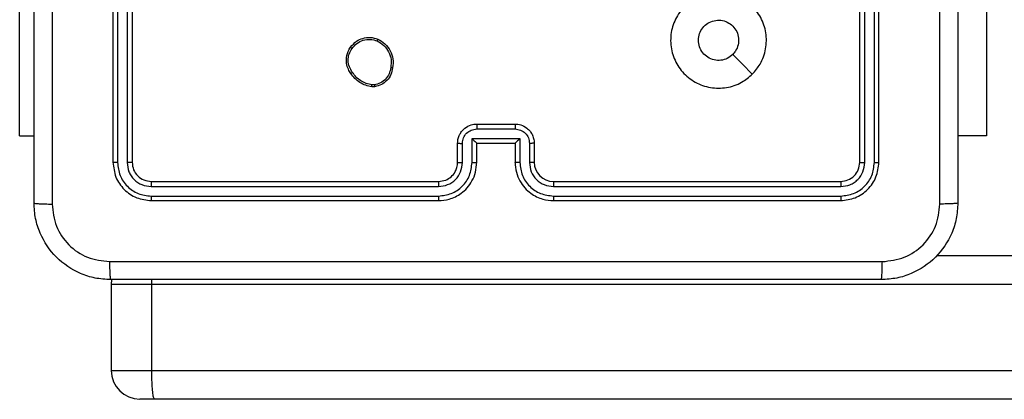
# Model space of a CAD drawing. Units: millimetres. Extents: x -4534 to 419958, y -3372 to 3108.
# Drawn here: x -480 to -377, y 1499 to 1538 of the extents above; entities that cross this region are included whole.
import ezdxf

# ---------------------------------------------------------------- set-up
doc = ezdxf.new("R2010")
doc.units = ezdxf.units.MM
doc.layers.add('Toestel 2D', color=7, linetype='Continuous', lineweight=20)

# ---------------------------------------------------------------- blocks, each defined once
blk = doc.blocks.new('wd1468')
at = {"color": 7, "linetype": 'Continuous', "lineweight": 25}
for p, q in [((-302.925, -41.2), (-302.925, -44.2)), ((-302.878, -41.201), (-302.878, -44.203)), ((-302.778, -41.201), (-302.778, -44.203)), ((-302.725, -41.2), (-302.725, -44.2)), ((-295.125, -44.2), (-295.125, -41.2)), ((-295.072, -44.203), (-295.073, -41.201)), ((-294.972, -44.203), (-294.972, -41.201)), ((-294.925, -44.2), (-294.925, -41.2)), ((-303.9, -43.925), (-303.9, -41.925)), ((-293.801, -41.925), (-293.801, -43.925)), ((-300.196, -43.392), (-300.219, -43.392)), ((-300.192, -43.411), (-300.222, -43.411)), ((-299.125, -43.8), (-298.725, -43.8)), ((-299.125, -43.852), (-298.725, -43.852)), ((-303.9, -43.925), (-303.75, -43.925)), ((-299.325, -44.2), (-299.325, -44)), ((-299.275, -44.203), (-299.275, -44.002)), ((-299.175, -43.952), (-298.675, -43.952)), ((-299.175, -44.203), (-299.175, -43.952)), ((-299.125, -44.2), (-299.125, -44)), ((-299.125, -44), (-299.125, -44)), ((-299.125, -44), (-298.725, -44)), ((-298.725, -44), (-298.725, -44.2)), ((-298.725, -44), (-298.725, -44)), ((-298.675, -43.952), (-298.675, -44.203)), ((-298.575, -44.002), (-298.575, -44.203)), ((-298.525, -44), (-298.525, -44.2)), ((-293.801, -43.925), (-294.1, -43.925)), ((-302.525, -44.4), (-299.525, -44.4)), ((-298.325, -44.4), (-295.325, -44.4)), ((-302.527, -44.453), (-299.525, -44.453)), ((-298.325, -44.453), (-295.323, -44.453)), ((-302.527, -44.553), (-299.525, -44.553)), ((-302.525, -44.6), (-299.525, -44.6)), ((-298.325, -44.553), (-295.323, -44.553)), ((-298.325, -44.6), (-295.325, -44.6)), ((-294.324, -45.175), (-284.297, -45.175)), ((-302.939, -45.424), (-302.943, -45.475)), ((-302.52, -45.475), (-302.519, -45.425)), ((-302.943, -45.475), (-302.943, -46.375)), ((-284.306, -45.475), (-302.52, -45.475)), ((-302.52, -46.375), (-302.52, -45.475)), ((-302.52, -46.375), (-284.306, -46.375)), ((-302.489, -46.675), (-302.643, -46.675)), ((-284.297, -46.675), (-302.489, -46.675))]:
    blk.add_line(p, q, dxfattribs=at)
at = {"color": 8, "linetype": 'Continuous', "lineweight": 25}
for p, q in [((-302.52, -45.475), (-302.943, -45.475)), ((-302.943, -46.375), (-302.52, -46.375))]:
    blk.add_line(p, q, dxfattribs=at)
at = {"color": 7, "linetype": 'Continuous', "lineweight": 25, "flags": 128}
blk.add_lwpolyline([(-296.247, -43.279), (-296.349, -43.176), (-296.452, -43.074)], dxfattribs=at)
at = {"color": 7, "linetype": 'Continuous', "lineweight": 25}
for centre, radius, start, end in [((-298.325, -44.2), 0.2, 180.0005, 270.0004), ((-302.643, -46.375), 0.3, 180, 270)]:
    blk.add_arc(centre, radius, start, end, dxfattribs=at)
for points, knots in [([(-303.75, -44.625), (-303.75, -43.731), (-303.75, -41.943), (-303.75, -39.258), (-303.75, -37.469), (-303.75, -36.575)], [0, 0, 0, 0, 0.333296, 0.666701, 1, 1, 1, 1]), ([(-303.562, -36.565), (-303.562, -37.461), (-303.562, -39.254), (-303.562, -41.947), (-303.562, -43.74), (-303.562, -44.636)], [0, 0, 0, 0, 0.333336, 0.666663, 1, 1, 1, 1]), ([(-294.1, -36.575), (-294.1, -37.469), (-294.1, -39.257), (-294.1, -41.943), (-294.1, -43.731), (-294.1, -44.625)], [0, 0, 0, 0, 0.333296, 0.666701, 1, 1, 1, 1]), ([(-294.288, -44.636), (-294.288, -43.964), (-294.288, -42.619), (-294.288, -41.273), (-294.288, -40.6)], [0, 0, 0, 0, 0.500008, 1, 1, 1, 1]), ([(-296.247, -43.279), (-296.282, -43.309), (-296.362, -43.376), (-296.516, -43.428), (-296.686, -43.427), (-296.849, -43.371), (-296.982, -43.263), (-297.072, -43.118), (-297.109, -42.951), (-297.089, -42.781), (-297.013, -42.628), (-296.892, -42.507), (-296.737, -42.435), (-296.566, -42.417), (-296.4, -42.456), (-296.256, -42.549), (-296.151, -42.684), (-296.097, -42.846), (-296.099, -43.017), (-296.152, -43.168), (-296.218, -43.245), (-296.247, -43.279)], [0, 0, 0, 0, 0.044735, 0.098638, 0.151933, 0.205873, 0.26019, 0.313197, 0.366981, 0.420856, 0.474335, 0.527985, 0.581905, 0.635426, 0.689068, 0.742821, 0.796629, 0.850208, 0.903792, 0.957774, 1, 1, 1, 1]), ([(-296.81, -42.925), (-296.808, -42.902), (-296.803, -42.855), (-296.767, -42.792), (-296.714, -42.744), (-296.647, -42.717), (-296.576, -42.713), (-296.507, -42.733), (-296.448, -42.775), (-296.407, -42.833), (-296.387, -42.903), (-296.392, -42.974), (-296.416, -43.033), (-296.442, -43.062), (-296.452, -43.074)], [0, 0, 0, 0, 0.085843, 0.171698, 0.257501, 0.343288, 0.429096, 0.514997, 0.600977, 0.686987, 0.773001, 0.858939, 0.944849, 1, 1, 1, 1]), ([(-300.444, -42.998), (-300.424, -42.975), (-300.389, -42.934), (-300.314, -42.901), (-300.236, -42.89), (-300.184, -42.905), (-300.159, -42.913)], [0, 0, 0, 0, 0.277668, 0.499916, 0.750889, 1, 1, 1, 1]), ([(-300.428, -43.01), (-300.412, -42.991), (-300.38, -42.954), (-300.312, -42.922), (-300.238, -42.912), (-300.19, -42.925), (-300.167, -42.932)], [0, 0, 0, 0, 0.250238, 0.50008, 0.750041, 1, 1, 1, 1]), ([(-300.159, -42.913), (-300.159, -42.913), (-300.159, -42.914), (-300.16, -42.917), (-300.162, -42.92), (-300.163, -42.924), (-300.165, -42.928), (-300.166, -42.931), (-300.167, -42.932)], [0, 0, 0, 0, 0.216982, 0.455577, 0.583147, 0.716651, 0.85573, 1, 1, 1, 1]), ([(-300.167, -42.932), (-300.142, -42.946), (-300.093, -42.975), (-300.043, -43.045), (-300.015, -43.127), (-300.021, -43.183), (-300.024, -43.211)], [0, 0, 0, 0, 0.249959, 0.499928, 0.749749, 1, 1, 1, 1]), ([(-300.159, -42.913), (-300.133, -42.928), (-300.079, -42.958), (-300.025, -43.033), (-299.995, -43.121), (-300.001, -43.182), (-300.004, -43.214)], [0, 0, 0, 0, 0.245331, 0.500034, 0.742721, 1, 1, 1, 1]), ([(-296.452, -43.074), (-296.47, -43.089), (-296.506, -43.119), (-296.576, -43.138), (-296.648, -43.134), (-296.714, -43.106), (-296.767, -43.058), (-296.803, -42.996), (-296.808, -42.949), (-296.81, -42.925)], [0, 0, 0, 0, 0.1430352, 0.2860675, 0.4290507, 0.5722523, 0.7155059, 0.8587823, 1, 1, 1, 1]), ([(-300.44, -43.272), (-300.449, -43.258), (-300.471, -43.225), (-300.49, -43.161), (-300.488, -43.096), (-300.47, -43.039), (-300.453, -43.012), (-300.444, -42.998)], [0, 0, 0, 0, 0.172912, 0.3970762, 0.6722609, 0.8297062, 1, 1, 1, 1]), ([(-300.424, -43.261), (-300.436, -43.242), (-300.46, -43.204), (-300.472, -43.136), (-300.463, -43.068), (-300.44, -43.029), (-300.428, -43.01)], [0, 0, 0, 0, 0.249956, 0.499931, 0.749777, 1, 1, 1, 1]), ([(-300.444, -42.998), (-300.444, -42.998), (-300.443, -42.998), (-300.44, -43.001), (-300.435, -43.005), (-300.43, -43.008), (-300.428, -43.01)], [0, 0, 0, 0, 0.250251, 0.499977, 0.749985, 1, 1, 1, 1]), ([(-300.44, -43.272), (-300.439, -43.272), (-300.439, -43.271), (-300.436, -43.27), (-300.433, -43.268), (-300.43, -43.266), (-300.427, -43.263), (-300.425, -43.262), (-300.424, -43.261)], [0, 0, 0, 0, 0.217913, 0.456602, 0.584371, 0.717381, 0.856149, 1, 1, 1, 1]), ([(-300.222, -43.411), (-300.243, -43.407), (-300.287, -43.398), (-300.347, -43.368), (-300.4, -43.326), (-300.426, -43.29), (-300.44, -43.272)], [0, 0, 0, 0, 0.246996, 0.495991, 0.746981, 1, 1, 1, 1]), ([(-300.219, -43.392), (-300.24, -43.388), (-300.281, -43.38), (-300.337, -43.35), (-300.387, -43.312), (-300.411, -43.278), (-300.424, -43.261)], [0, 0, 0, 0, 0.249918, 0.499996, 0.750063, 1, 1, 1, 1]), ([(-300.024, -43.211), (-300.028, -43.233), (-300.037, -43.277), (-300.076, -43.333), (-300.13, -43.375), (-300.174, -43.386), (-300.196, -43.392)], [0, 0, 0, 0, 0.249971, 0.499925, 0.749778, 1, 1, 1, 1]), ([(-300.004, -43.214), (-300.009, -43.238), (-300.018, -43.286), (-300.061, -43.347), (-300.12, -43.393), (-300.168, -43.405), (-300.192, -43.411)], [0, 0, 0, 0, 0.249998, 0.500007, 0.746666, 1, 1, 1, 1]), ([(-300.004, -43.214), (-300.004, -43.214), (-300.005, -43.214), (-300.008, -43.213), (-300.012, -43.213), (-300.015, -43.212), (-300.019, -43.212), (-300.022, -43.211), (-300.024, -43.211)], [0, 0, 0, 0, 0.2193, 0.458386, 0.585821, 0.718708, 0.856859, 1, 1, 1, 1]), ([(-300.222, -43.411), (-300.222, -43.411), (-300.222, -43.41), (-300.221, -43.405), (-300.22, -43.399), (-300.22, -43.394), (-300.219, -43.392)], [0, 0, 0, 0, 0.279522, 0.558812, 0.779142, 1, 1, 1, 1]), ([(-300.196, -43.392), (-300.195, -43.394), (-300.194, -43.399), (-300.193, -43.406), (-300.193, -43.41), (-300.192, -43.41), (-300.192, -43.411)], [0, 0, 0, 0, 0.250323, 0.500006, 0.749755, 1, 1, 1, 1]), ([(-299.325, -44), (-299.324, -43.984), (-299.322, -43.952), (-299.304, -43.908), (-299.28, -43.871), (-299.242, -43.835), (-299.19, -43.806), (-299.145, -43.802), (-299.125, -43.8)], [0, 0, 0, 0, 0.158213, 0.306991, 0.446355, 0.576286, 0.806844, 1, 1, 1, 1]), ([(-299.125, -43.8), (-299.125, -43.801), (-299.125, -43.801), (-299.125, -43.804), (-299.125, -43.809), (-299.125, -43.815), (-299.125, -43.823), (-299.125, -43.833), (-299.125, -43.842), (-299.125, -43.849), (-299.125, -43.852)], [0, 0, 0, 0, 0.125035, 0.250295, 0.375239, 0.500033, 0.624737, 0.749822, 0.874949, 1, 1, 1, 1]), ([(-298.725, -43.8), (-298.725, -43.801), (-298.725, -43.801), (-298.725, -43.804), (-298.725, -43.809), (-298.725, -43.815), (-298.725, -43.823), (-298.725, -43.833), (-298.725, -43.842), (-298.725, -43.849), (-298.725, -43.852)], [0, 0, 0, 0, 0.125047, 0.250179, 0.375265, 0.499959, 0.624765, 0.749798, 0.874936, 1, 1, 1, 1]), ([(-298.725, -43.8), (-298.705, -43.802), (-298.661, -43.806), (-298.608, -43.835), (-298.571, -43.871), (-298.546, -43.907), (-298.529, -43.951), (-298.526, -43.984), (-298.525, -44)], [0, 0, 0, 0, 0.19225, 0.42251, 0.552509, 0.692093, 0.84126, 1, 1, 1, 1]), ([(-299.275, -44.002), (-299.273, -43.983), (-299.268, -43.944), (-299.234, -43.894), (-299.184, -43.86), (-299.145, -43.855), (-299.125, -43.852)], [0, 0, 0, 0, 0.250456, 0.500156, 0.750094, 1, 1, 1, 1]), ([(-298.725, -43.852), (-298.705, -43.855), (-298.666, -43.86), (-298.616, -43.894), (-298.582, -43.944), (-298.577, -43.983), (-298.575, -44.002)], [0, 0, 0, 0, 0.249906, 0.499846, 0.749543, 1, 1, 1, 1]), ([(-299.325, -44), (-299.324, -44.001), (-299.322, -44.001), (-299.309, -44.002), (-299.292, -44.002), (-299.281, -44.002), (-299.275, -44.002)], [0, 0, 0, 0, 0.279875, 0.559027, 0.779479, 1, 1, 1, 1]), ([(-299.175, -43.952), (-299.17, -43.958), (-299.159, -43.969), (-299.145, -43.982), (-299.136, -43.991), (-299.13, -43.996), (-299.126, -44), (-299.125, -44), (-299.125, -44)], [0, 0, 0, 0, 0.251487, 0.502453, 0.646465, 0.775736, 0.892582, 1, 1, 1, 1]), ([(-298.675, -43.952), (-298.68, -43.958), (-298.691, -43.969), (-298.705, -43.982), (-298.714, -43.991), (-298.72, -43.996), (-298.724, -44), (-298.725, -44), (-298.725, -44)], [0, 0, 0, 0, 0.251456, 0.502469, 0.646459, 0.775607, 0.892442, 1, 1, 1, 1]), ([(-298.525, -44), (-298.526, -44.001), (-298.528, -44.001), (-298.541, -44.002), (-298.558, -44.002), (-298.569, -44.002), (-298.575, -44.002)], [0, 0, 0, 0, 0.279792, 0.559088, 0.779453, 1, 1, 1, 1]), ([(-302.878, -44.203), (-302.885, -44.203), (-302.899, -44.203), (-302.914, -44.202), (-302.923, -44.201), (-302.924, -44.201), (-302.925, -44.2)], [0, 0, 0, 0, 0.279869, 0.559152, 0.779584, 1, 1, 1, 1]), ([(-302.925, -44.2), (-302.919, -44.253), (-302.907, -44.358), (-302.814, -44.49), (-302.682, -44.582), (-302.577, -44.594), (-302.525, -44.6)], [0, 0, 0, 0, 0.250153, 0.500124, 0.75004, 1, 1, 1, 1]), ([(-302.878, -44.203), (-302.872, -44.248), (-302.861, -44.34), (-302.794, -44.437), (-302.723, -44.496), (-302.642, -44.54), (-302.573, -44.548), (-302.527, -44.553)], [0, 0, 0, 0, 0.249623, 0.499222, 0.623814, 0.749845, 1, 1, 1, 1]), ([(-302.725, -44.2), (-302.726, -44.201), (-302.728, -44.201), (-302.742, -44.202), (-302.76, -44.203), (-302.772, -44.203), (-302.778, -44.203)], [0, 0, 0, 0, 0.279823, 0.558987, 0.779422, 1, 1, 1, 1]), ([(-302.778, -44.203), (-302.774, -44.235), (-302.768, -44.285), (-302.737, -44.343), (-302.695, -44.393), (-302.625, -44.441), (-302.56, -44.449), (-302.527, -44.453)], [0, 0, 0, 0, 0.250157, 0.376169, 0.500785, 0.750382, 1, 1, 1, 1]), ([(-302.725, -44.2), (-302.722, -44.227), (-302.716, -44.279), (-302.67, -44.345), (-302.604, -44.391), (-302.551, -44.397), (-302.525, -44.4)], [0, 0, 0, 0, 0.250201, 0.500123, 0.749986, 1, 1, 1, 1]), ([(-299.525, -44.6), (-299.488, -44.597), (-299.403, -44.59), (-299.301, -44.538), (-299.223, -44.468), (-299.171, -44.394), (-299.133, -44.303), (-299.128, -44.235), (-299.125, -44.2)], [0, 0, 0, 0, 0.177612, 0.403001, 0.534212, 0.677456, 0.832726, 1, 1, 1, 1]), ([(-299.525, -44.4), (-299.499, -44.397), (-299.451, -44.392), (-299.39, -44.353), (-299.352, -44.305), (-299.329, -44.253), (-299.326, -44.219), (-299.325, -44.2)], [0, 0, 0, 0, 0.244432, 0.457338, 0.675441, 0.824545, 1, 1, 1, 1]), ([(-299.525, -44.553), (-299.48, -44.547), (-299.388, -44.536), (-299.272, -44.456), (-299.191, -44.34), (-299.181, -44.249), (-299.175, -44.203)], [0, 0, 0, 0, 0.249906, 0.499852, 0.749537, 1, 1, 1, 1]), ([(-299.525, -44.453), (-299.493, -44.449), (-299.427, -44.441), (-299.344, -44.384), (-299.287, -44.301), (-299.279, -44.235), (-299.275, -44.203)], [0, 0, 0, 0, 0.250434, 0.500128, 0.750074, 1, 1, 1, 1]), ([(-299.325, -44.2), (-299.324, -44.201), (-299.323, -44.201), (-299.311, -44.202), (-299.295, -44.203), (-299.282, -44.203), (-299.275, -44.203)], [0, 0, 0, 0, 0.250107, 0.499986, 0.749838, 1, 1, 1, 1]), ([(-299.175, -44.203), (-299.169, -44.203), (-299.156, -44.203), (-299.139, -44.202), (-299.127, -44.201), (-299.126, -44.201), (-299.125, -44.2)], [0, 0, 0, 0, 0.250169, 0.500013, 0.749911, 1, 1, 1, 1]), ([(-298.675, -44.203), (-298.681, -44.203), (-298.695, -44.203), (-298.711, -44.202), (-298.723, -44.201), (-298.724, -44.201), (-298.725, -44.2)], [0, 0, 0, 0, 0.250166, 0.500027, 0.749937, 1, 1, 1, 1]), ([(-298.725, -44.2), (-298.722, -44.235), (-298.717, -44.303), (-298.679, -44.394), (-298.626, -44.468), (-298.548, -44.538), (-298.446, -44.59), (-298.362, -44.597), (-298.325, -44.6)], [0, 0, 0, 0, 0.167927, 0.323656, 0.467184, 0.598487, 0.823508, 1, 1, 1, 1]), ([(-298.675, -44.203), (-298.67, -44.249), (-298.659, -44.34), (-298.578, -44.456), (-298.462, -44.536), (-298.37, -44.547), (-298.325, -44.553)], [0, 0, 0, 0, 0.250449, 0.500143, 0.750094, 1, 1, 1, 1]), ([(-298.525, -44.2), (-298.526, -44.201), (-298.527, -44.201), (-298.539, -44.202), (-298.555, -44.203), (-298.568, -44.203), (-298.575, -44.203)], [0, 0, 0, 0, 0.250168, 0.499963, 0.749799, 1, 1, 1, 1]), ([(-298.575, -44.203), (-298.571, -44.235), (-298.563, -44.301), (-298.506, -44.384), (-298.423, -44.441), (-298.357, -44.449), (-298.325, -44.453)], [0, 0, 0, 0, 0.250449, 0.500143, 0.750095, 1, 1, 1, 1]), ([(-295.325, -44.4), (-295.299, -44.397), (-295.246, -44.391), (-295.18, -44.345), (-295.134, -44.279), (-295.128, -44.227), (-295.125, -44.2)], [0, 0, 0, 0, 0.250206, 0.500136, 0.749982, 1, 1, 1, 1]), ([(-295.325, -44.6), (-295.273, -44.594), (-295.168, -44.582), (-295.036, -44.49), (-294.943, -44.357), (-294.931, -44.253), (-294.925, -44.2)], [0, 0, 0, 0, 0.250152, 0.500131, 0.750041, 1, 1, 1, 1]), ([(-295.323, -44.553), (-295.277, -44.547), (-295.186, -44.536), (-295.088, -44.469), (-295.03, -44.399), (-294.985, -44.318), (-294.978, -44.249), (-294.972, -44.203)], [0, 0, 0, 0, 0.249619, 0.499218, 0.623818, 0.749845, 1, 1, 1, 1]), ([(-295.323, -44.453), (-295.29, -44.449), (-295.241, -44.444), (-295.183, -44.412), (-295.132, -44.37), (-295.084, -44.301), (-295.076, -44.235), (-295.072, -44.203)], [0, 0, 0, 0, 0.250155, 0.376168, 0.500779, 0.750384, 1, 1, 1, 1]), ([(-295.125, -44.2), (-295.124, -44.201), (-295.122, -44.201), (-295.108, -44.202), (-295.09, -44.203), (-295.078, -44.203), (-295.072, -44.203)], [0, 0, 0, 0, 0.279766, 0.559031, 0.779415, 1, 1, 1, 1]), ([(-294.972, -44.203), (-294.965, -44.203), (-294.951, -44.203), (-294.936, -44.202), (-294.927, -44.201), (-294.926, -44.201), (-294.925, -44.2)], [0, 0, 0, 0, 0.2798345, 0.5592332, 0.7795359, 1, 1, 1, 1]), ([(-302.525, -44.4), (-302.525, -44.401), (-302.526, -44.403), (-302.527, -44.418), (-302.527, -44.435), (-302.527, -44.447), (-302.527, -44.453)], [0, 0, 0, 0, 0.2799185, 0.5590543, 0.7795164, 1, 1, 1, 1]), ([(-299.525, -44.4), (-299.525, -44.401), (-299.525, -44.401), (-299.525, -44.404), (-299.525, -44.409), (-299.525, -44.416), (-299.525, -44.424), (-299.525, -44.433), (-299.525, -44.443), (-299.525, -44.449), (-299.525, -44.453)], [0, 0, 0, 0, 0.125145, 0.250299, 0.375313, 0.500058, 0.624823, 0.7498, 0.874988, 1, 1, 1, 1]), ([(-298.325, -44.4), (-298.325, -44.401), (-298.325, -44.401), (-298.325, -44.404), (-298.325, -44.409), (-298.325, -44.416), (-298.325, -44.424), (-298.325, -44.433), (-298.325, -44.443), (-298.325, -44.449), (-298.325, -44.453)], [0, 0, 0, 0, 0.125027, 0.250181, 0.375215, 0.500029, 0.624757, 0.749821, 0.874959, 1, 1, 1, 1]), ([(-295.325, -44.4), (-295.325, -44.401), (-295.324, -44.403), (-295.323, -44.418), (-295.323, -44.435), (-295.323, -44.447), (-295.323, -44.453)], [0, 0, 0, 0, 0.2799136, 0.5590461, 0.7795029, 1, 1, 1, 1]), ([(-303.75, -44.625), (-303.747, -44.627), (-303.741, -44.629), (-303.699, -44.633), (-303.637, -44.635), (-303.587, -44.636), (-303.562, -44.636)], [0, 0, 0, 0, 0.2499321, 0.4998851, 0.7496022, 1, 1, 1, 1]), ([(-302.95, -45.425), (-303.005, -45.422), (-303.112, -45.416), (-303.312, -45.351), (-303.53, -45.205), (-303.676, -44.988), (-303.74, -44.787), (-303.747, -44.68), (-303.75, -44.625)], [0, 0, 0, 0, 0.130546, 0.257575, 0.500017, 0.742667, 0.869631, 1, 1, 1, 1]), ([(-302.527, -44.553), (-302.527, -44.56), (-302.527, -44.574), (-302.527, -44.59), (-302.526, -44.599), (-302.525, -44.6), (-302.525, -44.6)], [0, 0, 0, 0, 0.2798217, 0.5591315, 0.7795477, 1, 1, 1, 1]), ([(-299.525, -44.553), (-299.525, -44.559), (-299.525, -44.572), (-299.525, -44.587), (-299.525, -44.598), (-299.525, -44.6), (-299.525, -44.6)], [0, 0, 0, 0, 0.250143, 0.499956, 0.749797, 1, 1, 1, 1]), ([(-298.325, -44.553), (-298.325, -44.559), (-298.325, -44.572), (-298.325, -44.587), (-298.325, -44.598), (-298.325, -44.6), (-298.325, -44.6)], [0, 0, 0, 0, 0.250148, 0.499902, 0.749791, 1, 1, 1, 1]), ([(-295.323, -44.553), (-295.323, -44.56), (-295.323, -44.574), (-295.323, -44.59), (-295.324, -44.599), (-295.325, -44.6), (-295.325, -44.6)], [0, 0, 0, 0, 0.27982, 0.55913, 0.779547, 1, 1, 1, 1]), ([(-294.1, -44.625), (-294.103, -44.68), (-294.11, -44.788), (-294.175, -44.988), (-294.32, -45.205), (-294.538, -45.351), (-294.738, -45.416), (-294.846, -45.422), (-294.9, -45.425)], [0, 0, 0, 0, 0.130548, 0.257575, 0.500018, 0.742666, 0.86963, 1, 1, 1, 1]), ([(-294.1, -44.625), (-294.103, -44.627), (-294.108, -44.629), (-294.151, -44.633), (-294.213, -44.635), (-294.263, -44.636), (-294.288, -44.636)], [0, 0, 0, 0, 0.250427, 0.500123, 0.750061, 1, 1, 1, 1]), ([(-303.562, -44.636), (-303.553, -44.715), (-303.535, -44.872), (-303.396, -45.071), (-303.197, -45.21), (-303.039, -45.228), (-302.961, -45.238)], [0, 0, 0, 0, 0.249953, 0.500054, 0.749965, 1, 1, 1, 1]), ([(-294.889, -45.238), (-294.811, -45.229), (-294.653, -45.21), (-294.454, -45.071), (-294.315, -44.872), (-294.297, -44.715), (-294.288, -44.636)], [0, 0, 0, 0, 0.2499539, 0.5000529, 0.7499655, 1, 1, 1, 1]), ([(-302.961, -45.238), (-302.064, -45.238), (-300.271, -45.238), (-297.579, -45.238), (-295.786, -45.238), (-294.889, -45.238)], [0, 0, 0, 0, 0.333336, 0.666664, 1, 1, 1, 1]), ([(-302.961, -45.238), (-302.961, -45.263), (-302.96, -45.312), (-302.958, -45.374), (-302.954, -45.417), (-302.951, -45.422), (-302.95, -45.425)], [0, 0, 0, 0, 0.250397, 0.500122, 0.750065, 1, 1, 1, 1]), ([(-294.9, -45.425), (-294.899, -45.422), (-294.896, -45.417), (-294.893, -45.374), (-294.89, -45.312), (-294.89, -45.263), (-294.889, -45.238)], [0, 0, 0, 0, 0.249936, 0.499878, 0.749603, 1, 1, 1, 1]), ([(-294.9, -45.425), (-295.794, -45.425), (-297.582, -45.425), (-300.268, -45.425), (-302.056, -45.425), (-302.95, -45.425)], [0, 0, 0, 0, 0.333296, 0.666701, 1, 1, 1, 1]), ([(-302.489, -46.675), (-302.489, -46.675), (-302.491, -46.675), (-302.498, -46.669), (-302.507, -46.634), (-302.514, -46.566), (-302.519, -46.476), (-302.52, -46.409), (-302.52, -46.375)], [0, 0, 0, 0, 0.005242, 0.14339, 0.357915, 0.572031, 0.786013, 1, 1, 1, 1])]:
    blk.add_open_spline(points, degree=3, knots=knots, dxfattribs=at)
blk = doc.blocks.new('VPL-06-WD1468')
at = {"layer": 'Toestel 2D', "xscale": 10, "yscale": 10, "zscale": 10}
blk.add_blockref('wd1468', (2559.22, 1965.44), dxfattribs=at)

msp = doc.modelspace()

# ---------------------------------------------------------------- block references
msp.add_blockref('VPL-06-WD1468', (0, 0))

doc.saveas('drawing.dxf')
